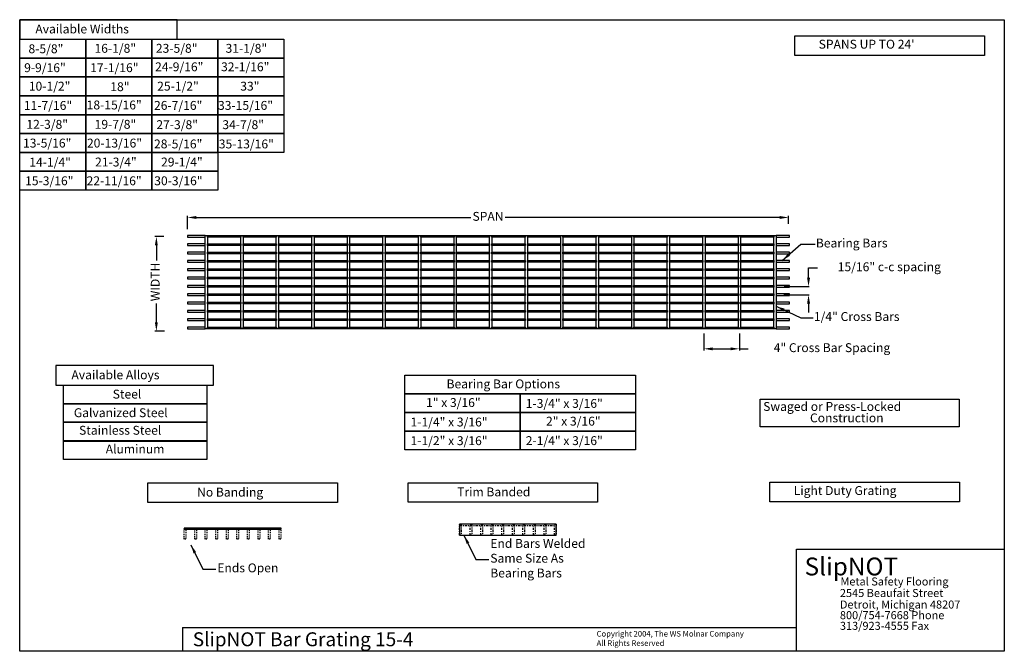
# Model space of a CAD drawing. Extents: x -26 to 85, y -32 to 39.
import ezdxf

# ---------------------------------------------------------------- set-up
doc = ezdxf.new("R2010")
doc.units = 0
doc.header["$MEASUREMENT"] = 0
doc.linetypes.add('DASHDOT', pattern=[1, 0.5, -0.25, 0, -0.25])
doc.linetypes.add('DASHDOT2', pattern=[0.5, 0.25, -0.125, 0, -0.125])
doc.layers.get('0').update_dxf_attribs({"linetype": 'CONTINUOUS'})
doc.layers.get('DEFPOINTS').update_dxf_attribs({"linetype": 'CONTINUOUS'})
doc.styles.get("Standard").update_dxf_attribs({"font": 'txt.shx'})
doc.dimstyles.get("Standard").update_dxf_attribs({"dimtxt": 0.18, "dimasz": 0.18, "dimexe": 0.18, "dimexo": 0.0625, "dimgap": 0.09, "dimtad": 0, "dimtih": 1, "dimtoh": 1, "dimdec": 4, "dimzin": 0, "dimdsep": 46, "dimtxsty": 'Standard', "dimcen": 0.09, "dimadec": 0, "dimazin": 0, "dimtfac": 1, "dimtdec": 4, "dimtofl": 0, "dimtmove": 0, "dimatfit": 3, "dimfxl": 1, "dimtolj": 1, "dimtzin": 0, "dimarcsym": 0})

# ---------------------------------------------------------------- blocks, each defined once
blk = doc.blocks.new('*D0')
at = {"color": 0, "linetype": 'ByBlock', "transparency": 16777216}
for p, q in [((-7.13, 15.16), (-7.13, 16.64)), ((60.51, 15.74), (60.51, 16.64)), ((-6.13, 16.46), (24.77, 16.46)), ((59.51, 16.46), (28.62, 16.46))]:
    blk.add_line(p, q, dxfattribs=at)
for points in [[(-7.13, 16.46), (-6.13, 16.3), (-6.13, 16.63)], [(60.51, 16.46), (59.51, 16.3), (59.51, 16.63)]]:
    blk.add_solid(points, dxfattribs=at)
at = {"layer": 'DEFPOINTS', "color": 0, "linetype": 'ByBlock', "transparency": 16777216}
for p in [(60.51, 15.68), (-7.13, 15.1)]:
    blk.add_point(p, dxfattribs=at)
at = {"color": 0, "linetype": 'ByBlock', "transparency": 16777216, "insert": (26.69, 16.46), "char_height": 1, "attachment_point": 5}
blk.add_mtext('SPAN', dxfattribs=at)
blk = doc.blocks.new('*D1')
at = {"color": 0, "linetype": 'ByBlock', "transparency": 16777216}
for p, q in [((-9.8, 14.31), (-10.81, 14.31)), ((-10.63, 13.31), (-10.63, 11.62)), ((-10.63, 4.66), (-10.63, 6.77)), ((-9.73, 3.66), (-10.81, 3.66))]:
    blk.add_line(p, q, dxfattribs=at)
for points in [[(-10.63, 14.31), (-10.8, 13.31), (-10.47, 13.31)], [(-10.63, 3.66), (-10.8, 4.66), (-10.47, 4.66)]]:
    blk.add_solid(points, dxfattribs=at)
at = {"layer": 'DEFPOINTS', "color": 0, "linetype": 'ByBlock', "transparency": 16777216}
for p in [(-9.73, 14.31), (-9.66, 3.66)]:
    blk.add_point(p, dxfattribs=at)
at = {"color": 0, "linetype": 'ByBlock', "transparency": 16777216, "insert": (-10.63, 9.2), "char_height": 1, "attachment_point": 5, "rotation": 90}
blk.add_mtext('WIDTH', dxfattribs=at)
blk = doc.blocks.new('*D2')
at = {"color": 0, "linetype": 'ByBlock', "transparency": 16777216}
for p, q in [((50.97, 3.39), (50.97, 1.49)), ((54.98, 3.39), (54.98, 1.49)), ((51.97, 1.67), (53.98, 1.67)), ((54.98, 1.67), (55.98, 1.67))]:
    blk.add_line(p, q, dxfattribs=at)
for points in [[(50.97, 1.67), (51.97, 1.5), (51.97, 1.83)], [(54.98, 1.67), (53.98, 1.5), (53.98, 1.83)]]:
    blk.add_solid(points, dxfattribs=at)
at = {"layer": 'DEFPOINTS', "color": 0, "linetype": 'ByBlock', "transparency": 16777216}
for p in [(50.97, 3.45), (54.98, 3.45)]:
    blk.add_point(p, dxfattribs=at)
at = {"color": 0, "linetype": 'ByBlock', "transparency": 16777216, "insert": (65.4, 1.67), "char_height": 1, "attachment_point": 5}
blk.add_mtext('4" Cross Bar Spacing', dxfattribs=at)
blk = doc.blocks.new('*D3')
at = {"color": 0, "linetype": 'ByBlock', "transparency": 16777216}
for p, q in [((62.76, 9.69), (62.76, 10.78)), ((62.76, 10.78), (63.76, 10.78)), ((60.02, 8.69), (62.82, 8.69)), ((59.97, 7.75), (62.82, 7.75)), ((62.76, 6.75), (62.76, 5.75))]:
    blk.add_line(p, q, dxfattribs=at)
for points in [[(62.76, 8.69), (62.93, 9.69), (62.59, 9.69)], [(62.76, 7.75), (62.93, 6.75), (62.59, 6.75)]]:
    blk.add_solid(points, dxfattribs=at)
at = {"layer": 'DEFPOINTS', "color": 0, "linetype": 'ByBlock', "transparency": 16777216}
for p in [(59.96, 8.69), (59.91, 7.75)]:
    blk.add_point(p, dxfattribs=at)
at = {"color": 0, "linetype": 'ByBlock', "transparency": 16777216, "insert": (71.85, 10.78), "char_height": 1, "attachment_point": 5}
blk.add_mtext('15/16" c-c spacing', dxfattribs=at)

msp = doc.modelspace()

# ---------------------------------------------------------------- linework, layer by layer
at = {"linetype": 'Continuous', "ltscale": 0.5}
for p, q in [((-7.49894, -18.511), (3.36627, -18.511)), ((-7.49598, -18.66039), (3.36923, -18.66039))]:
    msp.add_line(p, q, dxfattribs=at)
at = {"linetype": 'DASHDOT', "ltscale": 0.5}
msp.add_line((23.49687, -18.23137), (34.36209, -18.23137), dxfattribs=at)
for p, q in [((61.40796, -32.4074), (61.40796, -20.89516)), ((61.40796, -20.89516), (84.79185, -20.89516)), ((-7.70025, -29.70959), (61.40796, -29.70959)), ((-7.70025, -29.70959), (-7.70025, -32.4074))]:
    msp.add_line(p, q)
for points in [[(-26.01301, 38.74564), (84.79185, 38.74564), (84.79185, -32.4074), (-26.01301, -32.4074)], [(-26.01301, 36.54555), (-8.27599, 36.54555), (-8.27599, 38.74564), (-26.01301, 38.74564)], [(61.22495, 36.9147), (82.55026, 36.9147), (82.55026, 34.71692), (61.22495, 34.71692)], [(-26.01301, 36.54555), (-18.58532, 36.54555), (-18.58532, 34.41986), (-26.01301, 34.41986)], [(-18.5862, 36.54661), (-11.15852, 36.54661), (-11.15852, 34.42093), (-18.5862, 34.42093)], [(-11.15852, 36.54661), (-3.73083, 36.54661), (-3.73083, 34.42093), (-11.15852, 34.42093)], [(-3.73083, 36.54661), (3.69685, 36.54661), (3.69685, 34.42093), (-3.73083, 34.42093)], [(-26.01301, 34.41986), (-18.58533, 34.41986), (-18.58533, 32.29417), (-26.01301, 32.29417)], [(-18.5862, 34.42093), (-11.15852, 34.42093), (-11.15852, 32.29524), (-18.5862, 32.29524)], [(-11.15852, 34.42093), (-3.73083, 34.42093), (-3.73083, 32.29524), (-11.15852, 32.29524)], [(-3.73083, 34.42093), (3.69685, 34.42093), (3.69685, 32.29524), (-3.73083, 32.29524)], [(-26.01299, 32.29416), (-18.58531, 32.29416), (-18.58531, 30.16848), (-26.01299, 30.16848)], [(-18.58619, 32.29523), (-11.1585, 32.29523), (-11.1585, 30.16955), (-18.58619, 30.16955)], [(-11.1585, 32.29523), (-3.73082, 32.29523), (-3.73082, 30.16955), (-11.1585, 30.16955)], [(-3.73082, 32.29523), (3.69687, 32.29523), (3.69687, 30.16955), (-3.73082, 30.16955)], [(-26.01301, 30.16841), (-18.58533, 30.16841), (-18.58533, 28.04273), (-26.01301, 28.04273)], [(-18.5862, 30.16948), (-11.15852, 30.16948), (-11.15852, 28.0438), (-18.5862, 28.0438)], [(-11.15852, 30.16948), (-3.73083, 30.16948), (-3.73083, 28.0438), (-11.15852, 28.0438)], [(-3.73083, 30.16948), (3.69685, 30.16948), (3.69685, 28.0438), (-3.73083, 28.0438)], [(-26.01299, 28.04272), (-18.58531, 28.04272), (-18.58531, 25.91703), (-26.01299, 25.91703)], [(-18.58619, 28.04379), (-11.1585, 28.04379), (-11.1585, 25.9181), (-18.58619, 25.9181)], [(-11.1585, 28.04379), (-3.73082, 28.04379), (-3.73082, 25.9181), (-11.1585, 25.9181)], [(-3.73082, 28.04379), (3.69687, 28.04379), (3.69687, 25.9181), (-3.73082, 25.9181)], [(-26.01299, 25.92028), (-18.58531, 25.92028), (-18.58531, 23.79459), (-26.01299, 23.79459)], [(-18.58619, 25.92134), (-11.1585, 25.92134), (-11.1585, 23.79566), (-18.58619, 23.79566)], [(-11.1585, 25.92134), (-3.73082, 25.92134), (-3.73082, 23.79566), (-11.1585, 23.79566)], [(-3.73082, 25.92134), (3.69687, 25.92134), (3.69687, 23.79566), (-3.73082, 23.79566)], [(-26.01299, 23.79459), (-18.58531, 23.79459), (-18.58531, 21.6689), (-26.01299, 21.6689)], [(-18.58619, 23.79566), (-11.1585, 23.79566), (-11.1585, 21.66997), (-18.58619, 21.66997)], [(-11.1585, 23.79566), (-3.73082, 23.79566), (-3.73082, 21.66997), (-11.1585, 21.66997)], [(-26.01299, 21.67214), (-18.58531, 21.67214), (-18.58531, 19.54646), (-26.01299, 19.54646)], [(-18.58619, 21.67321), (-11.1585, 21.67321), (-11.1585, 19.54753), (-18.58619, 19.54753)], [(-11.1585, 21.67321), (-3.73082, 21.67321), (-3.73082, 19.54753), (-11.1585, 19.54753)], [(-7.13198, 14.23045), (-5.13198, 14.23045), (-5.13198, 14.41795), (-7.13198, 14.41795)], [(-5.13201, 14.41537), (-4.88143, 14.41537), (-4.88143, 3.91569), (-5.13201, 3.91569)], [(-4.88148, 14.41763), (-1.13464, 14.41763), (-1.13464, 14.22829), (-4.88148, 14.22829)], [(-1.13201, 14.41537), (-0.88143, 14.41537), (-0.88143, 3.91569), (-1.13201, 3.91569)], [(-0.88148, 14.41763), (2.86536, 14.41763), (2.86536, 14.22829), (-0.88148, 14.22829)], [(2.86799, 14.41537), (3.11857, 14.41537), (3.11857, 3.91569), (2.86799, 3.91569)], [(3.11852, 14.41763), (6.86536, 14.41763), (6.86536, 14.22829), (3.11852, 14.22829)], [(6.86799, 14.41537), (7.11857, 14.41537), (7.11857, 3.91569), (6.86799, 3.91569)], [(7.11852, 14.41763), (10.86536, 14.41763), (10.86536, 14.22829), (7.11852, 14.22829)], [(10.86799, 14.41537), (11.11857, 14.41537), (11.11857, 3.91569), (10.86799, 3.91569)], [(11.11852, 14.41763), (14.86536, 14.41763), (14.86536, 14.22829), (11.11852, 14.22829)], [(14.86799, 14.41537), (15.11857, 14.41537), (15.11857, 3.91569), (14.86799, 3.91569)], [(15.11852, 14.41763), (18.86536, 14.41763), (18.86536, 14.22829), (15.11852, 14.22829)], [(18.86799, 14.41537), (19.11857, 14.41537), (19.11857, 3.91569), (18.86799, 3.91569)], [(19.11852, 14.41763), (22.86536, 14.41763), (22.86536, 14.22829), (19.11852, 14.22829)], [(22.86799, 14.41537), (23.11857, 14.41537), (23.11857, 3.91569), (22.86799, 3.91569)], [(23.11852, 14.41763), (26.86536, 14.41763), (26.86536, 14.22829), (23.11852, 14.22829)], [(26.86799, 14.41537), (27.11857, 14.41537), (27.11857, 3.91569), (26.86799, 3.91569)], [(27.11852, 14.41763), (30.86536, 14.41763), (30.86536, 14.22829), (27.11852, 14.22829)], [(30.86799, 14.41537), (31.11857, 14.41537), (31.11857, 3.91569), (30.86799, 3.91569)], [(31.11853, 14.41742), (34.86537, 14.41742), (34.86537, 14.22808), (31.11853, 14.22808)], [(34.86799, 14.41537), (35.11857, 14.41537), (35.11857, 3.91569), (34.86799, 3.91569)], [(35.11835, 14.41748), (38.86519, 14.41748), (38.86519, 14.22815), (35.11835, 14.22815)], [(38.86799, 14.41537), (39.11857, 14.41537), (39.11857, 3.91569), (38.86799, 3.91569)], [(39.11868, 14.41715), (42.86552, 14.41715), (42.86552, 14.22781), (39.11868, 14.22781)], [(42.86799, 14.41537), (43.11857, 14.41537), (43.11857, 3.91569), (42.86799, 3.91569)], [(43.11855, 14.41755), (46.86539, 14.41755), (46.86539, 14.22821), (43.11855, 14.22821)], [(46.86799, 14.41537), (47.11857, 14.41537), (47.11857, 3.91569), (46.86799, 3.91569)], [(47.11867, 14.41775), (50.86551, 14.41775), (50.86551, 14.22841), (47.11867, 14.22841)], [(50.86799, 14.41537), (51.11857, 14.41537), (51.11857, 3.91569), (50.86799, 3.91569)], [(51.11871, 14.41748), (54.86555, 14.41748), (54.86555, 14.22814), (51.11871, 14.22814)], [(54.86799, 14.41537), (55.11857, 14.41537), (55.11857, 3.91569), (54.86799, 3.91569)], [(55.11881, 14.41738), (58.86565, 14.41738), (58.86565, 14.22804), (55.11881, 14.22804)], [(58.86799, 14.41537), (59.11857, 14.41537), (59.11857, 3.91569), (58.86799, 3.91569)], [(60.61805, 14.41848), (59.11837, 14.41848), (59.11837, 14.22808), (60.61805, 14.22808)], [(-7.13198, 13.29295), (-5.13198, 13.29295), (-5.13198, 13.48045), (-7.13198, 13.48045)], [(-4.88148, 13.48013), (-1.13464, 13.48013), (-1.13464, 13.29079), (-4.88148, 13.29079)], [(-0.88148, 13.48013), (2.86536, 13.48013), (2.86536, 13.29079), (-0.88148, 13.29079)], [(3.11852, 13.48013), (6.86536, 13.48013), (6.86536, 13.29079), (3.11852, 13.29079)], [(7.11852, 13.48013), (10.86536, 13.48013), (10.86536, 13.29079), (7.11852, 13.29079)], [(11.11852, 13.48013), (14.86536, 13.48013), (14.86536, 13.29079), (11.11852, 13.29079)], [(15.11852, 13.48013), (18.86536, 13.48013), (18.86536, 13.29079), (15.11852, 13.29079)], [(19.11852, 13.48013), (22.86536, 13.48013), (22.86536, 13.29079), (19.11852, 13.29079)], [(23.11852, 13.48013), (26.86536, 13.48013), (26.86536, 13.29079), (23.11852, 13.29079)], [(27.11852, 13.48013), (30.86536, 13.48013), (30.86536, 13.29079), (27.11852, 13.29079)], [(31.11853, 13.47992), (34.86537, 13.47992), (34.86537, 13.29058), (31.11853, 13.29058)], [(35.11835, 13.47998), (38.86519, 13.47998), (38.86519, 13.29065), (35.11835, 13.29065)], [(39.11868, 13.47965), (42.86552, 13.47965), (42.86552, 13.29031), (39.11868, 13.29031)], [(43.11855, 13.48005), (46.86539, 13.48005), (46.86539, 13.29071), (43.11855, 13.29071)], [(47.11867, 13.48025), (50.86551, 13.48025), (50.86551, 13.29091), (47.11867, 13.29091)], [(51.11871, 13.47998), (54.86555, 13.47998), (54.86555, 13.29064), (51.11871, 13.29064)], [(55.11881, 13.47988), (58.86565, 13.47988), (58.86565, 13.29054), (55.11881, 13.29054)], [(60.61805, 13.48098), (59.11837, 13.48098), (59.11837, 13.29058), (60.61805, 13.29058)], [(-7.13198, 12.35545), (-5.13198, 12.35545), (-5.13198, 12.54295), (-7.13198, 12.54295)], [(-4.88148, 12.54263), (-1.13464, 12.54263), (-1.13464, 12.35329), (-4.88148, 12.35329)], [(-0.88148, 12.54263), (2.86536, 12.54263), (2.86536, 12.35329), (-0.88148, 12.35329)], [(3.11852, 12.54263), (6.86536, 12.54263), (6.86536, 12.35329), (3.11852, 12.35329)], [(7.11852, 12.54263), (10.86536, 12.54263), (10.86536, 12.35329), (7.11852, 12.35329)], [(11.11852, 12.54263), (14.86536, 12.54263), (14.86536, 12.35329), (11.11852, 12.35329)], [(15.11852, 12.54263), (18.86536, 12.54263), (18.86536, 12.35329), (15.11852, 12.35329)], [(19.11852, 12.54263), (22.86536, 12.54263), (22.86536, 12.35329), (19.11852, 12.35329)], [(23.11852, 12.54263), (26.86536, 12.54263), (26.86536, 12.35329), (23.11852, 12.35329)], [(27.11852, 12.54263), (30.86536, 12.54263), (30.86536, 12.35329), (27.11852, 12.35329)], [(31.11853, 12.54242), (34.86537, 12.54242), (34.86537, 12.35308), (31.11853, 12.35308)], [(35.11835, 12.54248), (38.86519, 12.54248), (38.86519, 12.35315), (35.11835, 12.35315)], [(39.11868, 12.54215), (42.86552, 12.54215), (42.86552, 12.35281), (39.11868, 12.35281)], [(43.11855, 12.54255), (46.86539, 12.54255), (46.86539, 12.35321), (43.11855, 12.35321)], [(47.11867, 12.54275), (50.86551, 12.54275), (50.86551, 12.35341), (47.11867, 12.35341)], [(51.11871, 12.54248), (54.86555, 12.54248), (54.86555, 12.35314), (51.11871, 12.35314)], [(55.11881, 12.54238), (58.86565, 12.54238), (58.86565, 12.35304), (55.11881, 12.35304)], [(60.61805, 12.54348), (59.11837, 12.54348), (59.11837, 12.35308), (60.61805, 12.35308)], [(-7.13198, 11.41795), (-5.13198, 11.41795), (-5.13198, 11.60545), (-7.13198, 11.60545)], [(-4.88148, 11.60513), (-1.13464, 11.60513), (-1.13464, 11.41579), (-4.88148, 11.41579)], [(-0.88148, 11.60513), (2.86536, 11.60513), (2.86536, 11.41579), (-0.88148, 11.41579)], [(3.11852, 11.60513), (6.86536, 11.60513), (6.86536, 11.41579), (3.11852, 11.41579)], [(7.11852, 11.60513), (10.86536, 11.60513), (10.86536, 11.41579), (7.11852, 11.41579)], [(11.11852, 11.60513), (14.86536, 11.60513), (14.86536, 11.41579), (11.11852, 11.41579)], [(15.11852, 11.60513), (18.86536, 11.60513), (18.86536, 11.41579), (15.11852, 11.41579)], [(19.11852, 11.60513), (22.86536, 11.60513), (22.86536, 11.41579), (19.11852, 11.41579)], [(23.11852, 11.60513), (26.86536, 11.60513), (26.86536, 11.41579), (23.11852, 11.41579)], [(27.11852, 11.60513), (30.86536, 11.60513), (30.86536, 11.41579), (27.11852, 11.41579)], [(31.11853, 11.60492), (34.86537, 11.60492), (34.86537, 11.41558), (31.11853, 11.41558)], [(35.11835, 11.60498), (38.86519, 11.60498), (38.86519, 11.41565), (35.11835, 11.41565)], [(39.11868, 11.60465), (42.86552, 11.60465), (42.86552, 11.41531), (39.11868, 11.41531)], [(43.11855, 11.60505), (46.86539, 11.60505), (46.86539, 11.41571), (43.11855, 11.41571)], [(47.11867, 11.60525), (50.86551, 11.60525), (50.86551, 11.41591), (47.11867, 11.41591)], [(51.11871, 11.60498), (54.86555, 11.60498), (54.86555, 11.41564), (51.11871, 11.41564)], [(55.11881, 11.60488), (58.86565, 11.60488), (58.86565, 11.41554), (55.11881, 11.41554)], [(60.61805, 11.60598), (59.11837, 11.60598), (59.11837, 11.41558), (60.61805, 11.41558)], [(-7.13198, 10.48045), (-5.13198, 10.48045), (-5.13198, 10.66795), (-7.13198, 10.66795)], [(-4.88148, 10.66763), (-1.13464, 10.66763), (-1.13464, 10.47829), (-4.88148, 10.47829)], [(-0.88148, 10.66763), (2.86536, 10.66763), (2.86536, 10.47829), (-0.88148, 10.47829)], [(3.11852, 10.66763), (6.86536, 10.66763), (6.86536, 10.47829), (3.11852, 10.47829)], [(7.11852, 10.66763), (10.86536, 10.66763), (10.86536, 10.47829), (7.11852, 10.47829)], [(11.11852, 10.66763), (14.86536, 10.66763), (14.86536, 10.47829), (11.11852, 10.47829)], [(15.11852, 10.66763), (18.86536, 10.66763), (18.86536, 10.47829), (15.11852, 10.47829)], [(19.11852, 10.66763), (22.86536, 10.66763), (22.86536, 10.47829), (19.11852, 10.47829)], [(23.11852, 10.66763), (26.86536, 10.66763), (26.86536, 10.47829), (23.11852, 10.47829)], [(27.11852, 10.66763), (30.86536, 10.66763), (30.86536, 10.47829), (27.11852, 10.47829)], [(31.11853, 10.66742), (34.86537, 10.66742), (34.86537, 10.47808), (31.11853, 10.47808)], [(35.11835, 10.66748), (38.86519, 10.66748), (38.86519, 10.47815), (35.11835, 10.47815)], [(39.11868, 10.66715), (42.86552, 10.66715), (42.86552, 10.47781), (39.11868, 10.47781)], [(43.11855, 10.66755), (46.86539, 10.66755), (46.86539, 10.47821), (43.11855, 10.47821)], [(47.11867, 10.66775), (50.86551, 10.66775), (50.86551, 10.47841), (47.11867, 10.47841)], [(51.11871, 10.66748), (54.86555, 10.66748), (54.86555, 10.47814), (51.11871, 10.47814)], [(55.11881, 10.66738), (58.86565, 10.66738), (58.86565, 10.47804), (55.11881, 10.47804)], [(60.61805, 10.66848), (59.11837, 10.66848), (59.11837, 10.47808), (60.61805, 10.47808)], [(-7.13198, 9.54295), (-5.13198, 9.54295), (-5.13198, 9.73045), (-7.13198, 9.73045)], [(-4.88148, 9.73013), (-1.13464, 9.73013), (-1.13464, 9.54079), (-4.88148, 9.54079)], [(-0.88148, 9.73013), (2.86536, 9.73013), (2.86536, 9.54079), (-0.88148, 9.54079)], [(3.11852, 9.73013), (6.86536, 9.73013), (6.86536, 9.54079), (3.11852, 9.54079)], [(7.11852, 9.73013), (10.86536, 9.73013), (10.86536, 9.54079), (7.11852, 9.54079)], [(11.11852, 9.73013), (14.86536, 9.73013), (14.86536, 9.54079), (11.11852, 9.54079)], [(15.11852, 9.73013), (18.86536, 9.73013), (18.86536, 9.54079), (15.11852, 9.54079)], [(19.11852, 9.73013), (22.86536, 9.73013), (22.86536, 9.54079), (19.11852, 9.54079)], [(23.11852, 9.73013), (26.86536, 9.73013), (26.86536, 9.54079), (23.11852, 9.54079)], [(27.11852, 9.73013), (30.86536, 9.73013), (30.86536, 9.54079), (27.11852, 9.54079)], [(31.11853, 9.72992), (34.86537, 9.72992), (34.86537, 9.54058), (31.11853, 9.54058)], [(35.11835, 9.72998), (38.86519, 9.72998), (38.86519, 9.54065), (35.11835, 9.54065)], [(39.11868, 9.72965), (42.86552, 9.72965), (42.86552, 9.54031), (39.11868, 9.54031)], [(43.11855, 9.73005), (46.86539, 9.73005), (46.86539, 9.54071), (43.11855, 9.54071)], [(47.11867, 9.73025), (50.86551, 9.73025), (50.86551, 9.54091), (47.11867, 9.54091)], [(51.11871, 9.72998), (54.86555, 9.72998), (54.86555, 9.54064), (51.11871, 9.54064)], [(55.11881, 9.72988), (58.86565, 9.72988), (58.86565, 9.54054), (55.11881, 9.54054)], [(60.61805, 9.73098), (59.11837, 9.73098), (59.11837, 9.54058), (60.61805, 9.54058)], [(-7.13198, 8.60545), (-5.13198, 8.60545), (-5.13198, 8.79295), (-7.13198, 8.79295)], [(-7.13198, 7.66795), (-5.13198, 7.66795), (-5.13198, 7.85545), (-7.13198, 7.85545)], [(-4.88148, 8.79263), (-1.13464, 8.79263), (-1.13464, 8.60329), (-4.88148, 8.60329)], [(-4.88148, 7.85513), (-1.13464, 7.85513), (-1.13464, 7.66579), (-4.88148, 7.66579)], [(-0.88148, 8.79263), (2.86536, 8.79263), (2.86536, 8.60329), (-0.88148, 8.60329)], [(-0.88148, 7.85513), (2.86536, 7.85513), (2.86536, 7.66579), (-0.88148, 7.66579)], [(3.11852, 8.79263), (6.86536, 8.79263), (6.86536, 8.60329), (3.11852, 8.60329)], [(3.11852, 7.85513), (6.86536, 7.85513), (6.86536, 7.66579), (3.11852, 7.66579)], [(7.11852, 8.79263), (10.86536, 8.79263), (10.86536, 8.60329), (7.11852, 8.60329)], [(7.11852, 7.85513), (10.86536, 7.85513), (10.86536, 7.66579), (7.11852, 7.66579)], [(11.11852, 8.79263), (14.86536, 8.79263), (14.86536, 8.60329), (11.11852, 8.60329)], [(11.11852, 7.85513), (14.86536, 7.85513), (14.86536, 7.66579), (11.11852, 7.66579)], [(15.11852, 8.79263), (18.86536, 8.79263), (18.86536, 8.60329), (15.11852, 8.60329)], [(15.11852, 7.85513), (18.86536, 7.85513), (18.86536, 7.66579), (15.11852, 7.66579)], [(19.11852, 8.79263), (22.86536, 8.79263), (22.86536, 8.60329), (19.11852, 8.60329)], [(19.11852, 7.85513), (22.86536, 7.85513), (22.86536, 7.66579), (19.11852, 7.66579)], [(23.11852, 8.79263), (26.86536, 8.79263), (26.86536, 8.60329), (23.11852, 8.60329)], [(23.11852, 7.85513), (26.86536, 7.85513), (26.86536, 7.66579), (23.11852, 7.66579)], [(27.11852, 8.79263), (30.86536, 8.79263), (30.86536, 8.60329), (27.11852, 8.60329)], [(27.11852, 7.85513), (30.86536, 7.85513), (30.86536, 7.66579), (27.11852, 7.66579)], [(31.11853, 8.79242), (34.86537, 8.79242), (34.86537, 8.60308), (31.11853, 8.60308)], [(31.11853, 7.85492), (34.86537, 7.85492), (34.86537, 7.66558), (31.11853, 7.66558)], [(35.11835, 8.79248), (38.86519, 8.79248), (38.86519, 8.60315), (35.11835, 8.60315)], [(35.11835, 7.85498), (38.86519, 7.85498), (38.86519, 7.66565), (35.11835, 7.66565)], [(39.11868, 8.79215), (42.86552, 8.79215), (42.86552, 8.60281), (39.11868, 8.60281)], [(39.11868, 7.85465), (42.86552, 7.85465), (42.86552, 7.66531), (39.11868, 7.66531)], [(43.11855, 8.79255), (46.86539, 8.79255), (46.86539, 8.60321), (43.11855, 8.60321)], [(43.11855, 7.85505), (46.86539, 7.85505), (46.86539, 7.66571), (43.11855, 7.66571)], [(47.11867, 8.79275), (50.86551, 8.79275), (50.86551, 8.60341), (47.11867, 8.60341)], [(47.11867, 7.85525), (50.86551, 7.85525), (50.86551, 7.66591), (47.11867, 7.66591)], [(51.11871, 8.79248), (54.86555, 8.79248), (54.86555, 8.60314), (51.11871, 8.60314)], [(51.11871, 7.85498), (54.86555, 7.85498), (54.86555, 7.66564), (51.11871, 7.66564)], [(55.11881, 8.79238), (58.86565, 8.79238), (58.86565, 8.60304), (55.11881, 8.60304)], [(55.11881, 7.85488), (58.86565, 7.85488), (58.86565, 7.66554), (55.11881, 7.66554)], [(60.61805, 8.79348), (59.11837, 8.79348), (59.11837, 8.60308), (60.61805, 8.60308)], [(60.61805, 7.85598), (59.11837, 7.85598), (59.11837, 7.66558), (60.61805, 7.66558)], [(-7.13198, 6.73045), (-5.13198, 6.73045), (-5.13198, 6.91795), (-7.13198, 6.91795)], [(-4.88148, 6.91763), (-1.13464, 6.91763), (-1.13464, 6.72829), (-4.88148, 6.72829)], [(-0.88148, 6.91763), (2.86536, 6.91763), (2.86536, 6.72829), (-0.88148, 6.72829)], [(3.11852, 6.91763), (6.86536, 6.91763), (6.86536, 6.72829), (3.11852, 6.72829)], [(7.11852, 6.91763), (10.86536, 6.91763), (10.86536, 6.72829), (7.11852, 6.72829)], [(11.11852, 6.91763), (14.86536, 6.91763), (14.86536, 6.72829), (11.11852, 6.72829)], [(15.11852, 6.91763), (18.86536, 6.91763), (18.86536, 6.72829), (15.11852, 6.72829)], [(19.11852, 6.91763), (22.86536, 6.91763), (22.86536, 6.72829), (19.11852, 6.72829)], [(23.11852, 6.91763), (26.86536, 6.91763), (26.86536, 6.72829), (23.11852, 6.72829)], [(27.11852, 6.91763), (30.86536, 6.91763), (30.86536, 6.72829), (27.11852, 6.72829)], [(31.11853, 6.91742), (34.86537, 6.91742), (34.86537, 6.72808), (31.11853, 6.72808)], [(35.11835, 6.91748), (38.86519, 6.91748), (38.86519, 6.72815), (35.11835, 6.72815)], [(39.11868, 6.91715), (42.86552, 6.91715), (42.86552, 6.72781), (39.11868, 6.72781)], [(43.11855, 6.91755), (46.86539, 6.91755), (46.86539, 6.72821), (43.11855, 6.72821)], [(47.11867, 6.91775), (50.86551, 6.91775), (50.86551, 6.72841), (47.11867, 6.72841)], [(51.11871, 6.91748), (54.86555, 6.91748), (54.86555, 6.72814), (51.11871, 6.72814)], [(55.11881, 6.91738), (58.86565, 6.91738), (58.86565, 6.72804), (55.11881, 6.72804)], [(60.61805, 6.91848), (59.11837, 6.91848), (59.11837, 6.72808), (60.61805, 6.72808)], [(-7.13198, 5.79295), (-5.13198, 5.79295), (-5.13198, 5.98045), (-7.13198, 5.98045)], [(-4.88148, 5.98013), (-1.13464, 5.98013), (-1.13464, 5.79079), (-4.88148, 5.79079)], [(-0.88148, 5.98013), (2.86536, 5.98013), (2.86536, 5.79079), (-0.88148, 5.79079)], [(3.11852, 5.98013), (6.86536, 5.98013), (6.86536, 5.79079), (3.11852, 5.79079)], [(7.11852, 5.98013), (10.86536, 5.98013), (10.86536, 5.79079), (7.11852, 5.79079)], [(11.11852, 5.98013), (14.86536, 5.98013), (14.86536, 5.79079), (11.11852, 5.79079)], [(15.11852, 5.98013), (18.86536, 5.98013), (18.86536, 5.79079), (15.11852, 5.79079)], [(19.11852, 5.98013), (22.86536, 5.98013), (22.86536, 5.79079), (19.11852, 5.79079)], [(23.11852, 5.98013), (26.86536, 5.98013), (26.86536, 5.79079), (23.11852, 5.79079)], [(27.11852, 5.98013), (30.86536, 5.98013), (30.86536, 5.79079), (27.11852, 5.79079)], [(31.11853, 5.97992), (34.86537, 5.97992), (34.86537, 5.79058), (31.11853, 5.79058)], [(35.11835, 5.97998), (38.86519, 5.97998), (38.86519, 5.79065), (35.11835, 5.79065)], [(39.11868, 5.97965), (42.86552, 5.97965), (42.86552, 5.79031), (39.11868, 5.79031)], [(43.11855, 5.98005), (46.86539, 5.98005), (46.86539, 5.79071), (43.11855, 5.79071)], [(47.11867, 5.98025), (50.86551, 5.98025), (50.86551, 5.79091), (47.11867, 5.79091)], [(51.11871, 5.97998), (54.86555, 5.97998), (54.86555, 5.79064), (51.11871, 5.79064)], [(55.11881, 5.97988), (58.86565, 5.97988), (58.86565, 5.79054), (55.11881, 5.79054)], [(60.61805, 5.98098), (59.11837, 5.98098), (59.11837, 5.79058), (60.61805, 5.79058)], [(-7.13198, 4.85545), (-5.13198, 4.85545), (-5.13198, 5.04295), (-7.13198, 5.04295)], [(-4.88148, 5.04263), (-1.13464, 5.04263), (-1.13464, 4.85329), (-4.88148, 4.85329)], [(-0.88148, 5.04263), (2.86536, 5.04263), (2.86536, 4.85329), (-0.88148, 4.85329)], [(3.11852, 5.04263), (6.86536, 5.04263), (6.86536, 4.85329), (3.11852, 4.85329)], [(7.11852, 5.04263), (10.86536, 5.04263), (10.86536, 4.85329), (7.11852, 4.85329)], [(11.11852, 5.04263), (14.86536, 5.04263), (14.86536, 4.85329), (11.11852, 4.85329)], [(15.11852, 5.04263), (18.86536, 5.04263), (18.86536, 4.85329), (15.11852, 4.85329)], [(19.11852, 5.04263), (22.86536, 5.04263), (22.86536, 4.85329), (19.11852, 4.85329)], [(23.11852, 5.04263), (26.86536, 5.04263), (26.86536, 4.85329), (23.11852, 4.85329)], [(27.11852, 5.04263), (30.86536, 5.04263), (30.86536, 4.85329), (27.11852, 4.85329)], [(31.11853, 5.04242), (34.86537, 5.04242), (34.86537, 4.85308), (31.11853, 4.85308)], [(35.11835, 5.04248), (38.86519, 5.04248), (38.86519, 4.85315), (35.11835, 4.85315)], [(39.11868, 5.04215), (42.86552, 5.04215), (42.86552, 4.85281), (39.11868, 4.85281)], [(43.11855, 5.04255), (46.86539, 5.04255), (46.86539, 4.85321), (43.11855, 4.85321)], [(47.11867, 5.04275), (50.86551, 5.04275), (50.86551, 4.85341), (47.11867, 4.85341)], [(51.11871, 5.04248), (54.86555, 5.04248), (54.86555, 4.85314), (51.11871, 4.85314)], [(55.11881, 5.04238), (58.86565, 5.04238), (58.86565, 4.85304), (55.11881, 4.85304)], [(60.61805, 5.04348), (59.11837, 5.04348), (59.11837, 4.85308), (60.61805, 4.85308)], [(-7.13198, 3.91795), (-5.13198, 3.91795), (-5.13198, 4.10545), (-7.13198, 4.10545)], [(-4.88148, 4.10513), (-1.13464, 4.10513), (-1.13464, 3.91579), (-4.88148, 3.91579)], [(-0.88148, 4.10513), (2.86536, 4.10513), (2.86536, 3.91579), (-0.88148, 3.91579)], [(3.11852, 4.10513), (6.86536, 4.10513), (6.86536, 3.91579), (3.11852, 3.91579)], [(7.11852, 4.10513), (10.86536, 4.10513), (10.86536, 3.91579), (7.11852, 3.91579)], [(11.11852, 4.10513), (14.86536, 4.10513), (14.86536, 3.91579), (11.11852, 3.91579)], [(15.11852, 4.10513), (18.86536, 4.10513), (18.86536, 3.91579), (15.11852, 3.91579)], [(19.11852, 4.10513), (22.86536, 4.10513), (22.86536, 3.91579), (19.11852, 3.91579)], [(23.11852, 4.10513), (26.86536, 4.10513), (26.86536, 3.91579), (23.11852, 3.91579)], [(27.11852, 4.10513), (30.86536, 4.10513), (30.86536, 3.91579), (27.11852, 3.91579)], [(31.11853, 4.10492), (34.86537, 4.10492), (34.86537, 3.91558), (31.11853, 3.91558)], [(35.11835, 4.10498), (38.86519, 4.10498), (38.86519, 3.91565), (35.11835, 3.91565)], [(39.11868, 4.10465), (42.86552, 4.10465), (42.86552, 3.91531), (39.11868, 3.91531)], [(43.11855, 4.10505), (46.86539, 4.10505), (46.86539, 3.91571), (43.11855, 3.91571)], [(47.11867, 4.10525), (50.86551, 4.10525), (50.86551, 3.91591), (47.11867, 3.91591)], [(51.11871, 4.10498), (54.86555, 4.10498), (54.86555, 3.91564), (51.11871, 3.91564)], [(55.11881, 4.10488), (58.86565, 4.10488), (58.86565, 3.91554), (55.11881, 3.91554)], [(60.61805, 4.10598), (59.11837, 4.10598), (59.11837, 3.91558), (60.61805, 3.91558)], [(-21.95466, -2.41331), (-4.21764, -2.41331), (-4.21764, -0.21322), (-21.95466, -0.21322)], [(17.33781, -1.31064), (43.2774, -1.31064), (43.2774, -3.40683), (17.33781, -3.40683)], [(-21.09038, -2.41364), (-4.94313, -2.41364), (-4.94313, -4.51093), (-21.09038, -4.51093)], [(17.33856, -3.40676), (30.30791, -3.40676), (30.30791, -5.50261), (17.33856, -5.50261)], [(30.30805, -3.40676), (43.2774, -3.40676), (43.2774, -5.50261), (30.30805, -5.50261)], [(57.3352, -4.01202), (79.72295, -4.01202), (79.72295, -7.11827), (57.3352, -7.11827)], [(-21.09038, -4.51051), (-4.94313, -4.51051), (-4.94313, -6.6078), (-21.09038, -6.6078)], [(17.33856, -5.50458), (30.30791, -5.50458), (30.30791, -7.60042), (17.33856, -7.60042)], [(30.30805, -5.50458), (43.2774, -5.50458), (43.2774, -7.60042), (30.30805, -7.60042)], [(-21.09038, -6.60739), (-4.94313, -6.60739), (-4.94313, -8.70467), (-21.09038, -8.70467)], [(17.33812, -7.601), (30.30747, -7.601), (30.30747, -9.69685), (17.33812, -9.69685)], [(30.30761, -7.601), (43.27696, -7.601), (43.27696, -9.69685), (30.30761, -9.69685)], [(-21.09038, -8.71636), (-4.94313, -8.71636), (-4.94313, -10.81364), (-21.09038, -10.81364)], [(-11.5809, -13.44363), (9.74442, -13.44363), (9.74442, -15.64141), (-11.5809, -15.64141)], [(17.68626, -13.41715), (39.01158, -13.41715), (39.01158, -15.61493), (17.68626, -15.61493)], [(58.41986, -13.36601), (79.74518, -13.36601), (79.74518, -15.56379), (58.41986, -15.56379)], [(34.36892, -18.08198), (23.49392, -18.08198), (23.49392, -19.33198), (34.36892, -19.33198)]]:
    msp.add_lwpolyline(points, close=True)
at = {"linetype": 'DASHDOT2', "ltscale": 0.5}
for points in [[(-7.49894, -18.511), (-7.31144, -18.511), (-7.31144, -19.761), (-7.49894, -19.761)], [(-6.31144, -18.511), (-6.12394, -18.511), (-6.12394, -19.761), (-6.31144, -19.761)], [(-5.12394, -18.511), (-4.93644, -18.511), (-4.93644, -19.761), (-5.12394, -19.761)], [(-3.93644, -18.511), (-3.74894, -18.511), (-3.74894, -19.761), (-3.93644, -19.761)], [(-2.74894, -18.511), (-2.56144, -18.511), (-2.56144, -19.761), (-2.74894, -19.761)], [(-1.56144, -18.511), (-1.37394, -18.511), (-1.37394, -19.761), (-1.56144, -19.761)], [(-0.37394, -18.511), (-0.18644, -18.511), (-0.18644, -19.761), (-0.37394, -19.761)], [(0.81356, -18.511), (1.00106, -18.511), (1.00106, -19.761), (0.81356, -19.761)], [(2.00106, -18.511), (2.18856, -18.511), (2.18856, -19.761), (2.00106, -19.761)], [(3.18856, -18.511), (3.37606, -18.511), (3.37606, -19.761), (3.18856, -19.761)]]:
    msp.add_lwpolyline(points, close=True, dxfattribs=at)
at = {"linetype": 'DASHDOT', "ltscale": 0.5}
for points in [[(23.49392, -18.08198), (23.68142, -18.08198), (23.68142, -19.33198), (23.49392, -19.33198)], [(24.68142, -18.08198), (24.86892, -18.08198), (24.86892, -19.33198), (24.68142, -19.33198)], [(25.86892, -18.08198), (26.05642, -18.08198), (26.05642, -19.33198), (25.86892, -19.33198)], [(27.05642, -18.08198), (27.24392, -18.08198), (27.24392, -19.33198), (27.05642, -19.33198)], [(28.24392, -18.08198), (28.43142, -18.08198), (28.43142, -19.33198), (28.24392, -19.33198)], [(29.43142, -18.08198), (29.61892, -18.08198), (29.61892, -19.33198), (29.43142, -19.33198)], [(30.61892, -18.08198), (30.80642, -18.08198), (30.80642, -19.33198), (30.61892, -19.33198)], [(31.80642, -18.08198), (31.99392, -18.08198), (31.99392, -19.33198), (31.80642, -19.33198)], [(32.99392, -18.08198), (33.18142, -18.08198), (33.18142, -19.33198), (32.99392, -19.33198)], [(34.18142, -18.08198), (34.36892, -18.08198), (34.36892, -19.33198), (34.18142, -19.33198)]]:
    msp.add_lwpolyline(points, close=True, dxfattribs=at)

# ---------------------------------------------------------------- texts
for s, height, p in [('Available Widths', 1, (-24.24878, 37.19781)), ('8-5/8"', 1, (-25.0229, 34.96642)), ('16-1/8"', 1, (-17.59609, 35.01815)), ('23-5/8"', 1, (-10.68803, 35.01815)), ('31-1/8"', 1, (-2.8487, 35.01815)), ("SPANS UP TO 24'", 1, (63.89947, 35.48431)), ('9-9/16"', 1, (-25.5099, 32.8366)), ('17-1/16"', 1, (-18.08309, 32.83767)), ('24-9/16"', 1, (-10.78028, 32.93636)), ('32-1/16"', 1, (-3.35259, 32.93636)), ('10-1/2"', 1, (-24.98885, 30.75317)), ('18"', 1, (-15.81376, 30.69388)), ('25-1/2"', 1, (-10.54116, 30.75424)), ('33"', 1, (-1.19247, 30.75424)), ('11-7/16"', 1, (-25.54727, 28.58516)), ('18-15/16"', 1, (-18.47508, 28.63689)), ('26-7/16"', 1, (-10.89751, 28.58881)), ('33-15/16"', 1, (-3.69851, 28.58881)), ('12-3/8"', 1, (-25.25836, 26.45614)), ('19-7/8"', 1, (-17.58041, 26.45721)), ('27-3/8"', 1, (-10.63403, 26.41771)), ('34-7/8"', 1, (-3.20635, 26.41771)), ('13-5/16"', 1, (-25.63898, 24.34422)), ('20-13/16"', 1, (-18.44175, 24.34529)), ('28-5/16"', 1, (-10.89751, 24.2466)), ('35-13/16"', 1, (-3.60703, 24.2466)), ('14-1/4"', 1, (-24.9339, 22.19831)), ('21-3/4"', 1, (-17.52975, 22.20908)), ('29-1/4"', 1, (-10.10207, 22.20908)), ('15-3/16"', 1, (-25.40358, 20.09609)), ('22-11/16"', 1, (-18.48337, 20.09716)), ('30-3/16"', 1, (-10.8746, 20.09716)), ('Available Alloys', 1, (-20.19043, -1.76286)), ('Bearing Bar Options', 1, (22.02291, -2.78301)), ('Steel', 1, (-15.54716, -3.93425)), ('1" x 3/16"', 1, (19.71368, -4.8857)), ('1-3/4" x 3/16"', 1, (30.93805, -4.98102)), ('Swaged or Press-Locked', 1, (57.65708, -5.32459)), ('Galvanized Steel', 1, (-19.91946, -6.02869)), ('1-1/4" x 3/16"', 1, (17.9687, -7.07686)), ('2" x 3/16"', 1, (33.21547, -6.98037)), ('Construction', 1, (62.92256, -6.61255)), ('Stainless Steel', 1, (-19.33258, -8.00743)), ('1-1/2" x 3/16"', 1, (17.9687, -9.17916)), ('2-1/4" x 3/16"', 1, (30.9376, -9.17525)), ('Aluminum', 1, (-16.33419, -10.1164)), ('No Banding', 1, (-6.04938, -14.97606)), ('Trim Banded', 1, (23.21778, -14.94958)), ('Light Duty Grating', 1, (61.09438, -14.7964)), ('SlipNOT', 2.010802, (62.31489, -23.85437)), ('Metal Safety Flooring', 0.9048609, (66.34799, -24.9917)), ('2545 Beaufait Street', 0.9048609, (66.28958, -26.29087)), ('Detroit, Michigan 48207', 0.9048609, (66.28958, -27.58759)), ('800/754-7668 Phone', 0.9048609, (66.28958, -28.78825)), ('313/923-4555 Fax', 0.9048609, (66.28958, -29.98891)), ('SlipNOT Bar Grating 15-4', 1.5690301, (-6.53273, -31.83563)), ('Copyright 2004, The WS Molnar Company', 0.6328422, (38.90931, -30.74492)), ('All Rights Reserved', 0.6328422, (38.90931, -31.79965))]:
    msp.add_text(s, height=height).set_placement(p)
at = {"color": 0, "linetype": 'ByBlock', "char_height": 1, "attachment_point": 4}
for s, insert in [('Bearing Bars', (63.58339, 13.45626)), ('1/4" Cross Bars', (63.36228, 5.17639)), ('End Bars Welded\\PSame Size As\\PBearing Bars\\P', (26.94797, -22.05012)), ('Ends Open', (-3.77671, -23.13772))]:
    msp.add_mtext(s, dxfattribs=dict(at, insert=insert))

# ---------------------------------------------------------------- dimensions: what is measured, and where the dimension line sits
dim = msp.add_linear_dim(base=(60.51294, 16.4621), p1=(-7.12763, 15.10205), p2=(60.51294, 15.67601), text='SPAN', dimstyle='Standard', override={"dimtxt": 1, "dimasz": 1})
dim.commit()
dim.dimension.update_dxf_attribs({"geometry": '*D0', "text_midpoint": (26.69265, 16.4621)})
dim = msp.add_linear_dim(base=(-10.63291, 3.66385), p1=(-9.73402, 14.31228), p2=(-9.66487, 3.66385), angle=90, text='WIDTH', dimstyle='Standard', override={"dimtxt": 1, "dimasz": 1, "dimtih": 0, "dimtoh": 0, "dimtix": 1})
dim.commit()
dim.dimension.update_dxf_attribs({"geometry": '*D1', "text_midpoint": (-10.63291, 9.1955), "dimtype": 160, "text_rotation": 90})
dim = msp.add_linear_dim(base=(62.75859, 8.68952), p1=(59.90898, 7.74877), p2=(59.95602, 8.68952), angle=90, text='15/16" c-c spacing', dimstyle='Standard', override={"dimtxt": 1, "dimasz": 1})
dim.commit()
dim.dimension.update_dxf_attribs({"geometry": '*D3', "text_midpoint": (71.84859, 10.78269), "dimtype": 160})
dim = msp.add_linear_dim(base=(54.98081, 1.66764), p1=(50.97126, 3.45026), p2=(54.98081, 3.45026), text='4" Cross Bar Spacing', dimstyle='Standard', override={"dimtxt": 1, "dimasz": 1})
dim.commit()
dim.dimension.update_dxf_attribs({"geometry": '*D2', "text_midpoint": (65.40414, 1.66764), "dimtype": 160})

# ---------------------------------------------------------------- leaders
at = {"annotation_type": 0, "has_hookline": 1, "hookline_direction": 0}
for points, text_width in [([(59.80667, 11.60598), (61.88726, 13.45626), (63.49339, 13.45626)], 11), ([(59.1167, 6.45524), (61.90482, 5.17639), (63.27228, 5.17639)], 14), ([(23.98422, -19.32329), (25.32782, -22.06346), (26.79392, -22.06346)], 14.5), ([(-6.74045, -20.41089), (-5.39686, -23.15106), (-3.93076, -23.15106)], 8.66667)]:
    msp.add_leader(points, dimstyle='Standard', override={"dimtxt": 1, "dimasz": 1}, dxfattribs=dict(at, text_width=text_width))

doc.saveas('drawing.dxf')
